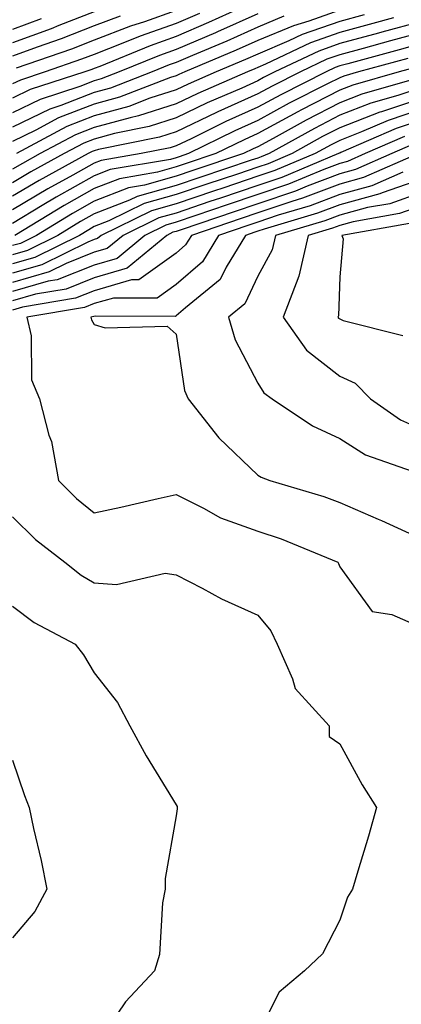
# Model space of a CAD drawing. Units: inches. Extents: x 997523 to 1000163, y 7250378 to 7253018.
# Drawn here: x 998559 to 998606, y 7251648 to 7251768 of the extents above; entities that cross this region are included whole.
import ezdxf

# ---------------------------------------------------------------- set-up
doc = ezdxf.new("R2010")
doc.units = ezdxf.units.IN
doc.header["$MEASUREMENT"] = 0
doc.layers.add('Contour_99757250', color=7, linetype='Continuous', true_color=0xb49bbc)

msp = doc.modelspace()

# ---------------------------------------------------------------- linework, layer by layer
at = {"layer": 'Contour_99757250'}
for points in [[(998585.8, 7251769.67, 3065), (998582.01, 7251767.96, 3065), (998578.05, 7251766.25, 3065), (998574.86, 7251765.11, 3065), (998568.73, 7251762.6, 3065), (998568.05, 7251762.34, 3065), (998567.75, 7251762.22, 3065), (998566.88, 7251761.92, 3065), (998560.22, 7251759.75, 3065), (998558.05, 7251758.7, 3065)], [(998598.05, 7251769.47, 3068), (998594.26, 7251768.13, 3068), (998592.39, 7251767.58, 3068), (998588.05, 7251765.75, 3068), (998585.4, 7251764.57, 3068), (998579.1, 7251761.92, 3068), (998578.37, 7251761.6, 3068), (998578.05, 7251761.45, 3068), (998577.36, 7251761.23, 3068), (998571.15, 7251758.82, 3068), (998568.05, 7251757.98, 3068), (998563.68, 7251756.29, 3068), (998560.92, 7251754.79, 3068), (998558.05, 7251753.4, 3068)], [(998578.05, 7251769.42, 3063), (998574.18, 7251768.05, 3063), (998572.47, 7251767.5, 3063), (998568.05, 7251765.81, 3063), (998565.25, 7251764.72, 3063), (998558.5, 7251762.37, 3063)], [(998568.05, 7251769.26, 3061), (998563.72, 7251767.59, 3061), (998562.77, 7251767.2, 3061), (998558.05, 7251765.47, 3061)], [(998580.91, 7251769.06, 3064), (998578.05, 7251767.83, 3064), (998573.67, 7251766.3, 3064), (998571.55, 7251765.42, 3064), (998568.05, 7251764.07, 3064), (998566.5, 7251763.47, 3064), (998562.04, 7251761.92, 3064), (998559.04, 7251760.93, 3064), (998558.05, 7251760.46, 3064)], [(998588.05, 7251769.03, 3066), (998583.13, 7251766.84, 3066), (998582.85, 7251766.72, 3066), (998578.05, 7251764.65, 3066), (998576.03, 7251763.94, 3066), (998571.1, 7251761.92, 3066), (998568.9, 7251761.07, 3066), (998568.05, 7251760.84, 3066), (998566.27, 7251760.14, 3066), (998561.41, 7251758.56, 3066), (998558.05, 7251756.93, 3066)], [(998571.21, 7251768.76, 3062), (998568.05, 7251767.54, 3062), (998564.01, 7251765.96, 3062), (998561.08, 7251764.95, 3062), (998558.05, 7251763.84, 3062)], [(998591.23, 7251768.74, 3067), (998588.05, 7251767.39, 3067), (998584.27, 7251765.7, 3067), (998580.07, 7251763.94, 3067), (998578.05, 7251763.07, 3067), (998577.2, 7251762.77, 3067), (998575.13, 7251761.92, 3067), (998570.02, 7251759.95, 3067), (998568.05, 7251759.41, 3067), (998563.94, 7251757.81, 3067), (998562.6, 7251757.37, 3067), (998558.05, 7251755.17, 3067)], [(998604.65, 7251768.52, 3070), (998602.12, 7251767.85, 3070), (998598.05, 7251766.74, 3070), (998594.49, 7251765.48, 3070), (998588.99, 7251762.86, 3070), (998588.05, 7251762.46, 3070), (998587.68, 7251762.29, 3070), (998586.79, 7251761.92, 3070), (998580.69, 7251759.28, 3070), (998578.05, 7251758.01, 3070), (998573.44, 7251756.53, 3070), (998572.45, 7251756.32, 3070), (998568.05, 7251755.13, 3070), (998565.74, 7251754.23, 3070), (998561.45, 7251751.92, 3070), (998559.25, 7251750.72, 3070), (998558.05, 7251750.01, 3070)], [(998561.57, 7251768.4, 3060), (998558.05, 7251767.12, 3060)], [(998601.05, 7251768.92, 3069), (998598.05, 7251768.1, 3069), (998593.48, 7251766.49, 3069), (998591.84, 7251765.71, 3069), (998588.05, 7251764.11, 3069), (998586.54, 7251763.43, 3069), (998582.94, 7251761.92, 3069), (998579.53, 7251760.44, 3069), (998578.05, 7251759.73, 3069), (998574.82, 7251758.69, 3069), (998572.27, 7251757.7, 3069), (998568.05, 7251756.56, 3069), (998564.71, 7251755.26, 3069), (998558.52, 7251751.92, 3069)], [(998608.05, 7251768.08, 3071), (998603.2, 7251766.77, 3071), (998602.8, 7251766.67, 3071), (998598.05, 7251765.38, 3071), (998595.49, 7251764.48, 3071), (998590.14, 7251761.92, 3071), (998588.75, 7251761.22, 3071), (998588.05, 7251760.84, 3071), (998586.08, 7251759.95, 3071), (998581.85, 7251758.12, 3071), (998578.05, 7251756.3, 3071), (998574.74, 7251755.23, 3071), (998570.5, 7251754.37, 3071), (998568.05, 7251753.71, 3071), (998566.76, 7251753.21, 3071), (998564.37, 7251751.92, 3071), (998560.29, 7251749.68, 3071), (998558.05, 7251748.35, 3071)], [(998608.05, 7251766.73, 3072), (998604.26, 7251765.71, 3072), (998600.92, 7251764.79, 3072), (998598.05, 7251764.01, 3072), (998596.5, 7251763.47, 3072), (998593.26, 7251761.92, 3072), (998589.8, 7251760.17, 3072), (998588.05, 7251759.22, 3072), (998583.15, 7251757.02, 3072), (998583.01, 7251756.96, 3072), (998578.05, 7251754.59, 3072), (998576.04, 7251753.93, 3072), (998568.55, 7251752.42, 3072), (998568.05, 7251752.28, 3072), (998567.79, 7251752.18, 3072), (998567.3, 7251751.92, 3072), (998561.32, 7251748.65, 3072), (998558.05, 7251746.7, 3072)], [(998608.05, 7251765.38, 3073), (998605.34, 7251764.63, 3073), (998599.06, 7251762.93, 3073), (998598.05, 7251762.65, 3073), (998597.51, 7251762.46, 3073), (998596.38, 7251761.92, 3073), (998590.84, 7251759.13, 3073), (998588.05, 7251757.6, 3073), (998584.12, 7251755.85, 3073), (998579.88, 7251753.75, 3073), (998578.05, 7251752.88, 3073), (998577.33, 7251752.64, 3073), (998573.77, 7251751.92, 3073), (998568.88, 7251751.09, 3073), (998568.05, 7251750.77, 3073), (998565.41, 7251749.28, 3073), (998562.36, 7251747.61, 3073), (998558.05, 7251745.05, 3073)], [(998606.4, 7251763.57, 3074), (998600.35, 7251761.92, 3074), (998598.56, 7251761.41, 3074), (998598.05, 7251761.21, 3074), (998596.58, 7251760.45, 3074), (998591.89, 7251758.08, 3074), (998588.05, 7251755.99, 3074), (998585.25, 7251754.72, 3074), (998579.55, 7251751.92, 3074), (998578.42, 7251751.55, 3074), (998578.05, 7251751.42, 3074), (998577.35, 7251751.22, 3074), (998569.99, 7251749.98, 3074), (998568.05, 7251749.21, 3074), (998563.38, 7251746.59, 3074), (998561.69, 7251745.56, 3074), (998558.05, 7251743.39, 3074)], [(998607.46, 7251762.51, 3075), (998605.33, 7251761.92, 3075), (998599.67, 7251760.3, 3075), (998598.05, 7251759.67, 3075), (998593.4, 7251757.27, 3075), (998592.93, 7251757.04, 3075), (998588.05, 7251754.37, 3075), (998586.36, 7251753.61, 3075), (998582.92, 7251751.92, 3075), (998579.27, 7251750.7, 3075), (998578.05, 7251750.29, 3075), (998575.77, 7251749.64, 3075), (998571.12, 7251748.85, 3075), (998568.05, 7251747.65, 3075), (998564.38, 7251745.59, 3075), (998558.34, 7251741.92, 3075)], [(998607.15, 7251761.02, 3076), (998600.77, 7251759.2, 3076), (998598.05, 7251758.14, 3076), (998593.95, 7251756.02, 3076), (998589.9, 7251753.77, 3076), (998588.05, 7251752.76, 3076), (998587.47, 7251752.5, 3076), (998586.29, 7251751.92, 3076), (998580.11, 7251749.86, 3076), (998578.05, 7251749.17, 3076), (998574.2, 7251748.07, 3076), (998572.23, 7251747.74, 3076), (998568.05, 7251746.1, 3076), (998565.37, 7251744.6, 3076), (998560.97, 7251741.92, 3076), (998559.03, 7251740.94, 3076), (998558.05, 7251740.67, 3076)], [(998608.05, 7251760, 3077), (998605.16, 7251759.03, 3077), (998601.88, 7251758.09, 3077), (998598.05, 7251756.61, 3077), (998594.96, 7251755.01, 3077), (998589.41, 7251751.92, 3077), (998588.45, 7251751.52, 3077), (998588.05, 7251751.38, 3077), (998587.24, 7251751.11, 3077), (998580.95, 7251749.02, 3077), (998578.05, 7251748.03, 3077), (998573.28, 7251746.69, 3077), (998572.37, 7251746.24, 3077), (998568.05, 7251744.55, 3077), (998566.37, 7251743.6, 3077), (998563.61, 7251741.92, 3077), (998559.9, 7251740.07, 3077), (998558.05, 7251739.55, 3077)], [(998608.05, 7251758.68, 3078), (998603.18, 7251757.05, 3078), (998602.98, 7251756.99, 3078), (998598.05, 7251755.07, 3078), (998595.97, 7251754, 3078), (998592.24, 7251751.92, 3078), (998589.29, 7251750.68, 3078), (998588.05, 7251750.26, 3078), (998585.56, 7251749.43, 3078), (998581.79, 7251748.18, 3078), (998578.05, 7251746.91, 3078), (998574.16, 7251745.81, 3078), (998569.81, 7251743.68, 3078), (998568.05, 7251742.99, 3078), (998567.37, 7251742.6, 3078), (998566.23, 7251741.92, 3078), (998560.77, 7251739.2, 3078), (998558.05, 7251738.42, 3078)], [(998608.05, 7251757.36, 3079), (998603.98, 7251755.99, 3079), (998600.7, 7251754.57, 3079), (998598.05, 7251753.53, 3079), (998596.99, 7251752.98, 3079), (998595.07, 7251751.92, 3079), (998590.12, 7251749.85, 3079), (998588.05, 7251749.15, 3079), (998583.88, 7251747.75, 3079), (998582.64, 7251747.33, 3079), (998578.05, 7251745.79, 3079), (998575.04, 7251744.93, 3079), (998568.88, 7251741.92, 3079), (998568.43, 7251741.54, 3079), (998568.05, 7251741.43, 3079), (998567.24, 7251741.11, 3079), (998561.64, 7251738.33, 3079), (998558.05, 7251737.29, 3079)], [(998608.05, 7251756.03, 3080), (998604.97, 7251755, 3080), (998598.19, 7251752.06, 3080), (998598.05, 7251752, 3080), (998598, 7251751.97, 3080), (998597.9, 7251751.92, 3080), (998590.96, 7251749.01, 3080), (998588.05, 7251748.02, 3080), (998583.48, 7251746.49, 3080), (998582.18, 7251746.05, 3080), (998578.05, 7251744.65, 3080), (998575.92, 7251744.05, 3080), (998571.56, 7251741.92, 3080), (998569.64, 7251740.33, 3080), (998568.05, 7251739.86, 3080), (998564.62, 7251738.49, 3080), (998562.52, 7251737.45, 3080), (998558.05, 7251736.17, 3080)], [(998605.96, 7251754.01, 3081), (998601.15, 7251751.92, 3081), (998599, 7251750.97, 3081), (998598.05, 7251750.72, 3081), (998596.12, 7251749.99, 3081), (998591.8, 7251748.17, 3081), (998588.05, 7251746.91, 3081), (998584.31, 7251745.66, 3081), (998580.48, 7251744.35, 3081), (998578.05, 7251743.53, 3081), (998576.8, 7251743.17, 3081), (998574.23, 7251741.92, 3081), (998570.86, 7251739.11, 3081), (998568.05, 7251738.29, 3081), (998563.5, 7251736.47, 3081), (998562.42, 7251736.3, 3081), (998558.05, 7251735.05, 3081)], [(998606.95, 7251753.02, 3082), (998604.42, 7251751.92, 3082), (998599.98, 7251749.99, 3082), (998598.05, 7251749.46, 3082), (998594.08, 7251747.95, 3082), (998592.63, 7251747.34, 3082), (998588.05, 7251745.79, 3082), (998585.15, 7251744.82, 3082), (998578.78, 7251742.65, 3082), (998578.05, 7251742.4, 3082), (998577.67, 7251742.3, 3082), (998576.91, 7251741.92, 3082), (998572.07, 7251737.9, 3082), (998568.05, 7251736.71, 3082), (998564.62, 7251735.35, 3082), (998560.84, 7251734.71, 3082), (998558.05, 7251733.92, 3082)], [(998607.69, 7251751.92, 3083), (998600.98, 7251748.99, 3083), (998598.05, 7251748.2, 3083), (998593.51, 7251746.46, 3083), (998592.2, 7251746.07, 3083), (998588.05, 7251744.67, 3083), (998585.99, 7251743.98, 3083), (998579.93, 7251741.92, 3083), (998579.22, 7251740.75, 3083), (998578.05, 7251739.73, 3083), (998573.49, 7251736.48, 3083), (998572.61, 7251736.48, 3083), (998568.05, 7251735.14, 3083), (998565.75, 7251734.22, 3083), (998559.27, 7251733.14, 3083), (998558.05, 7251732.79, 3083)], [(998605.79, 7251749.66, 3084), (998601.98, 7251747.99, 3084), (998598.05, 7251746.93, 3084), (998594.43, 7251745.54, 3084), (998590.52, 7251744.39, 3084), (998588.05, 7251743.55, 3084), (998586.83, 7251743.14, 3084), (998583.24, 7251741.92, 3084), (998581.27, 7251738.7, 3084), (998578.05, 7251735.9, 3084), (998575.73, 7251734.24, 3084), (998570.38, 7251734.25, 3084), (998568.05, 7251733.57, 3084), (998566.87, 7251733.1, 3084), (998559.81, 7251731.92, 3084), (998560.33, 7251729.64, 3084), (998560.39, 7251724.26, 3084), (998561.33, 7251721.92, 3084), (998562.49, 7251717.48, 3084), (998562.81, 7251716.68, 3084), (998563.67, 7251711.92, 3084), (998565.86, 7251709.73, 3084), (998568.05, 7251707.99, 3084), (998571.31, 7251708.66, 3084), (998575.87, 7251709.74, 3084), (998578.05, 7251710.21, 3084), (998581.42, 7251708.55, 3084), (998583.49, 7251707.36, 3084), (998588.05, 7251705.73, 3084), (998590.9, 7251704.77, 3084), (998597.81, 7251701.92, 3084), (998597.91, 7251701.78, 3084), (998598.05, 7251701.35, 3084), (998602.01, 7251695.88, 3084), (998604.44, 7251695.53, 3084), (998608.05, 7251693.95, 3084)], [(998608.05, 7251748.81, 3085), (998603.26, 7251747.13, 3085), (998602.97, 7251747, 3085), (998598.05, 7251745.67, 3085), (998595.34, 7251744.63, 3085), (998588.83, 7251742.7, 3085), (998588.05, 7251742.44, 3085), (998587.67, 7251742.3, 3085), (998586.54, 7251741.92, 3085), (998584.17, 7251738.04, 3085), (998583.45, 7251736.52, 3085), (998579.2, 7251733.07, 3085), (998578.05, 7251732.08, 3085), (998577.96, 7251732.01, 3085), (998568.17, 7251732.04, 3085), (998567.99, 7251731.98, 3085), (998567.64, 7251731.92, 3085), (998567.72, 7251731.59, 3085), (998568.05, 7251731, 3085), (998569.38, 7251730.59, 3085), (998576.96, 7251730.83, 3085), (998578.05, 7251729.84, 3085), (998579.09, 7251722.96, 3085), (998579.53, 7251721.92, 3085), (998583.26, 7251717.13, 3085), (998588.05, 7251712.59, 3085), (998588.47, 7251712.34, 3085), (998589.53, 7251711.92, 3085), (998596.1, 7251709.97, 3085), (998598.05, 7251709.23, 3085), (998602.76, 7251707.21, 3085), (998603.18, 7251707.05, 3085), (998608.05, 7251704.77, 3085)], [(998608.05, 7251747.16, 3086), (998604.17, 7251745.8, 3086), (998601.46, 7251745.33, 3086), (998598.05, 7251744.4, 3086), (998596.25, 7251743.72, 3086), (998590.21, 7251741.92, 3086), (998589.81, 7251740.16, 3086), (998588.05, 7251736.91, 3086), (998586.44, 7251733.53, 3086), (998584.47, 7251731.92, 3086), (998585.26, 7251729.13, 3086), (998588.05, 7251723.84, 3086), (998588.77, 7251722.64, 3086), (998589.8, 7251721.92, 3086), (998594.73, 7251718.6, 3086), (998598.05, 7251717.06, 3086), (998601.19, 7251715.06, 3086), (998606.9, 7251713.07, 3086)], [(998608.05, 7251745.52, 3087), (998605.38, 7251744.59, 3087), (998599.72, 7251743.59, 3087), (998598.05, 7251743.14, 3087), (998597.16, 7251742.81, 3087), (998594.19, 7251741.92, 3087), (998593.06, 7251736.93, 3087), (998593.05, 7251736.92, 3087), (998591.15, 7251731.92, 3087), (998593.99, 7251727.86, 3087), (998598.05, 7251724.69, 3087), (998599.95, 7251723.82, 3087), (998601.82, 7251721.92, 3087), (998605.48, 7251719.35, 3087), (998608.05, 7251718.21, 3087)], [(998606.6, 7251743.37, 3088), (998598.32, 7251741.92, 3088), (998598.47, 7251741.5, 3088), (998598.05, 7251736.84, 3088), (998597.89, 7251732.08, 3088), (998597.84, 7251731.92, 3088), (998597.92, 7251731.79, 3088), (998598.05, 7251731.7, 3088), (998598.47, 7251731.5, 3088), (998605.79, 7251729.66, 3088)], [(998558.05, 7251707.5, 3083), (998560.84, 7251704.71, 3083), (998564.45, 7251701.92, 3083), (998566.46, 7251700.33, 3083), (998568.05, 7251699.4, 3083), (998570.78, 7251699.19, 3083), (998576.72, 7251700.59, 3083), (998578.05, 7251700.38, 3083), (998581.22, 7251698.75, 3083), (998583.59, 7251697.46, 3083), (998588.05, 7251695.46, 3083), (998589.65, 7251693.52, 3083), (998590.39, 7251691.92, 3083), (998592.29, 7251687.68, 3083), (998592.6, 7251686.47, 3083), (998596.78, 7251681.92, 3083), (998596.75, 7251680.62, 3083), (998598.05, 7251679.72, 3083), (998600.82, 7251674.69, 3083), (998602.57, 7251671.92, 3083), (998601.58, 7251668.39, 3083), (998600.27, 7251664.14, 3083), (998599.62, 7251661.92, 3083), (998599.01, 7251660.96, 3083), (998598.05, 7251658.12, 3083), (998595.95, 7251654.02, 3083), (998593.73, 7251651.92, 3083), (998590.65, 7251649.32, 3083), (998588.05, 7251644.16, 3083)], [(998558.05, 7251696.57, 3082), (998560.7, 7251694.57, 3082), (998565.72, 7251691.92, 3082), (998566.74, 7251690.61, 3082), (998568.05, 7251688.41, 3082), (998570.89, 7251684.76, 3082), (998572.39, 7251681.92, 3082), (998574.38, 7251678.25, 3082), (998578.05, 7251672.25, 3082), (998578.17, 7251672.04, 3082), (998578.17, 7251671.92, 3082), (998578.2, 7251671.77, 3082), (998578.05, 7251670.9, 3082), (998576.73, 7251663.24, 3082), (998576.73, 7251661.92, 3082), (998576.39, 7251660.26, 3082), (998576.03, 7251653.94, 3082), (998575.41, 7251651.92, 3082), (998571.85, 7251648.12, 3082), (998568.05, 7251642.45, 3082)], [(998558.05, 7251677.69, 3081), (998559.51, 7251673.38, 3081), (998560.08, 7251671.92, 3081), (998560.63, 7251669.34, 3081), (998561.56, 7251665.43, 3081), (998562.25, 7251661.92, 3081), (998560.77, 7251659.2, 3081), (998558.05, 7251655.96, 3081)]]:
    msp.add_polyline3d(points, dxfattribs=at)

doc.saveas('drawing.dxf')
